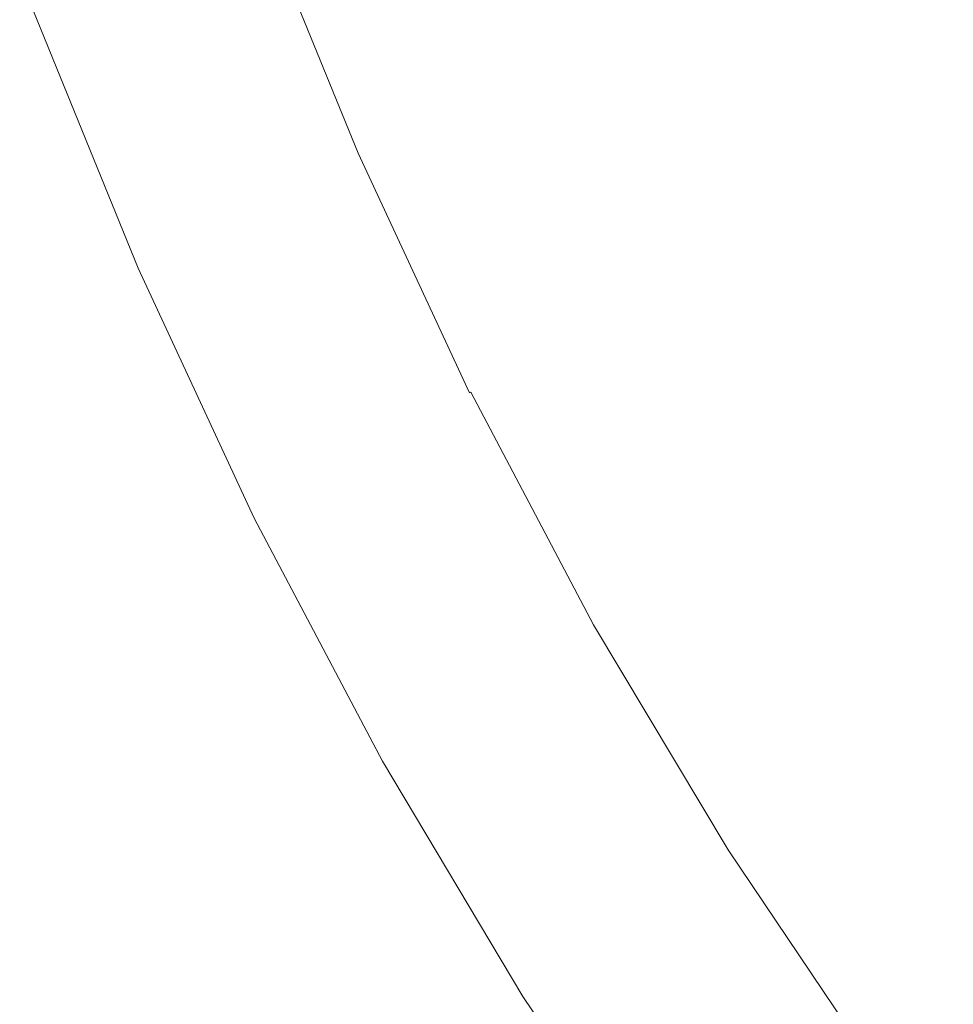
# Model space of a CAD drawing. Extents: x -468 to -68, y 145 to 550.
# Drawn here: x -453 to -421, y 226 to 260 of the extents above; entities that cross this region are included whole.
import ezdxf

# ---------------------------------------------------------------- set-up
doc = ezdxf.new("R2010")
doc.units = 0
doc.header["$LTSCALE"] = 500
doc.header["$MEASUREMENT"] = 0
doc.layers.add('NOVOTERM_CERAMIKA', color=7, linetype='Continuous')

msp = doc.modelspace()

# ---------------------------------------------------------------- linework, layer by layer
at = {"layer": 'NOVOTERM_CERAMIKA', "lineweight": 0}
for points, invisible_edges in [([(-436.274, 260.118, 287.329), (-439.629, 268.351, 287.329), (-437.197, 269.801, 278.076), (-433.89, 261.684, 278.076)], 15), ([(-436.274, 260.118, 287.329), (-438.64, 258.563, 296.512), (-442.042, 266.912, 296.512), (-439.629, 268.351, 287.329)], 15), ([(-428.397, 260.757, 307.878), (-431.594, 268.604, 307.878), (-434.572, 267.595, 313.731), (-431.316, 259.605, 313.731)], 15), ([(-420.928, 260.473, 241.385), (-422.307, 259.479, 246.68), (-425.801, 267.001, 246.68), (-424.391, 267.927, 241.385)], 15), ([(-433.696, 258.665, 318.503), (-431.316, 259.605, 313.731), (-434.572, 267.595, 313.731), (-436.999, 266.772, 318.503)], 15), ([(-422.307, 259.479, 246.68), (-423.913, 258.322, 253.053), (-427.443, 265.921, 253.053), (-425.801, 267.001, 246.68)], 15), ([(-438.64, 258.563, 296.512), (-440.907, 257.073, 305.307), (-444.353, 265.533, 305.307), (-442.042, 266.912, 296.512)], 15), ([(-435.596, 257.916, 322.329), (-433.696, 258.665, 318.503), (-436.999, 266.772, 318.503), (-438.937, 266.115, 322.329)], 15), ([(-437.076, 257.332, 325.349), (-435.596, 257.916, 322.329), (-438.937, 266.115, 322.329), (-440.446, 265.603, 325.349)], 15), ([(-425.82, 256.947, 260.622), (-429.393, 264.64, 260.622), (-427.443, 265.921, 253.053), (-423.913, 258.322, 253.053)], 15), ([(-438.196, 256.89, 327.699), (-437.076, 257.332, 325.349), (-440.446, 265.603, 325.349), (-441.588, 265.216, 327.699)], 15), ([(-440.907, 257.073, 305.307), (-442.992, 255.703, 313.398), (-446.48, 264.265, 313.398), (-444.353, 265.533, 305.307)], 15), ([(-439.015, 256.567, 329.518), (-442.423, 264.933, 329.518), (-443.013, 264.733, 330.941), (-439.593, 256.338, 330.941)], 15), ([(-438.196, 256.89, 327.699), (-441.588, 265.216, 327.699), (-442.423, 264.933, 329.518), (-439.015, 256.567, 329.518)], 15), ([(-439.99, 256.182, 332.108), (-443.418, 264.596, 332.108), (-443.7, 264.501, 333.155), (-440.266, 256.073, 333.155)], 15), ([(-439.593, 256.338, 330.941), (-443.013, 264.733, 330.941), (-443.418, 264.596, 332.108), (-439.99, 256.182, 332.108)], 15), ([(-427.948, 255.413, 269.068), (-431.569, 263.21, 269.068), (-429.393, 264.64, 260.622), (-425.82, 256.947, 260.622)], 15), ([(-442.992, 255.703, 313.398), (-444.814, 254.506, 320.47), (-448.338, 263.157, 320.47), (-446.48, 264.265, 313.398)], 15), ([(-441.049, 255.746, 342.165), (-441.018, 255.762, 341.921), (-444.466, 264.226, 341.921), (-444.498, 264.212, 342.165)], 15), ([(-441.018, 255.762, 341.921), (-440.992, 255.776, 341.593), (-444.439, 264.239, 341.593), (-444.466, 264.226, 341.921)], 15), ([(-440.992, 255.776, 341.593), (-440.97, 255.787, 341.166), (-444.417, 264.249, 341.166), (-444.439, 264.239, 341.593)], 15), ([(-440.97, 255.787, 341.166), (-440.952, 255.797, 340.624), (-444.399, 264.258, 340.624), (-444.417, 264.249, 341.166)], 15), ([(-440.938, 255.804, 339.951), (-444.385, 264.265, 339.951), (-444.399, 264.258, 340.624), (-440.952, 255.797, 340.624)], 15), ([(-440.92, 255.812, 339.167), (-444.367, 264.272, 339.167), (-444.385, 264.265, 339.951), (-440.938, 255.804, 339.951)], 15), ([(-440.89, 255.825, 338.29), (-444.336, 264.284, 338.29), (-444.367, 264.272, 339.167), (-440.92, 255.812, 339.167)], 15), ([(-440.839, 255.846, 337.338), (-444.284, 264.302, 337.338), (-444.336, 264.284, 338.29), (-440.89, 255.825, 338.29)], 15), ([(-440.839, 255.846, 337.338), (-440.759, 255.878, 336.33), (-444.202, 264.33, 336.33), (-444.284, 264.302, 337.338)], 15), ([(-440.759, 255.878, 336.33), (-440.643, 255.924, 335.285), (-444.084, 264.37, 335.285), (-444.202, 264.33, 336.33)], 15), ([(-440.643, 255.924, 335.285), (-440.481, 255.988, 334.22), (-443.919, 264.426, 334.22), (-444.084, 264.37, 335.285)], 15), ([(-440.481, 255.988, 334.22), (-440.266, 256.073, 333.155), (-443.7, 264.501, 333.155), (-443.919, 264.426, 334.22)], 15), ([(-441.635, 255.436, 342.81), (-445.096, 263.931, 342.81), (-445.333, 263.819, 342.845), (-441.868, 255.313, 342.845)], 15), ([(-441.635, 255.436, 342.81), (-441.47, 255.523, 342.77), (-444.927, 264.01, 342.77), (-445.096, 263.931, 342.81)], 15), ([(-441.47, 255.523, 342.77), (-441.356, 255.583, 342.724), (-444.811, 264.065, 342.724), (-444.927, 264.01, 342.77)], 15), ([(-441.356, 255.583, 342.724), (-441.278, 255.624, 342.672), (-444.732, 264.102, 342.672), (-444.811, 264.065, 342.724)], 15), ([(-441.278, 255.624, 342.672), (-441.221, 255.654, 342.614), (-444.674, 264.129, 342.614), (-444.732, 264.102, 342.672)], 15), ([(-441.17, 255.681, 342.55), (-444.622, 264.153, 342.55), (-444.674, 264.129, 342.614), (-441.221, 255.654, 342.614)], 11), ([(-441.125, 255.705, 342.464), (-444.575, 264.175, 342.464), (-444.622, 264.153, 342.55), (-441.17, 255.681, 342.55)], 15), ([(-441.084, 255.727, 342.341), (-444.534, 264.195, 342.341), (-444.575, 264.175, 342.464), (-441.125, 255.705, 342.464)], 15), ([(-441.049, 255.746, 342.165), (-444.498, 264.212, 342.165), (-444.534, 264.195, 342.341), (-441.084, 255.727, 342.341)], 15), ([(-417.297, 256.676, 294.068), (-420.678, 263.953, 294.068), (-424.872, 262.185, 301.228), (-421.399, 254.709, 301.228)], 15), ([(-442.183, 255.146, 342.874), (-445.655, 263.668, 342.874), (-446.076, 263.47, 342.899), (-442.596, 254.928, 342.899)], 15), ([(-441.868, 255.313, 342.845), (-445.333, 263.819, 342.845), (-445.655, 263.668, 342.874), (-442.183, 255.146, 342.874)], 15), ([(-443.777, 254.305, 342.935), (-443.122, 254.651, 342.919), (-446.613, 263.218, 342.919), (-447.28, 262.905, 342.935)], 15), ([(-442.596, 254.928, 342.899), (-446.076, 263.47, 342.899), (-446.613, 263.218, 342.919), (-443.122, 254.651, 342.919)], 15), ([(-430.217, 253.777, 278.076), (-433.89, 261.684, 278.076), (-431.569, 263.21, 269.068), (-427.948, 255.413, 269.068)], 15), ([(-446.291, 253.535, 326.205), (-449.845, 262.258, 326.205), (-448.338, 263.157, 320.47), (-444.814, 254.506, 320.47)], 15), ([(-444.523, 253.912, 342.93), (-443.777, 254.305, 342.935), (-447.28, 262.905, 342.935), (-448.041, 262.548, 342.93)], 15), ([(-445.322, 253.491, 342.889), (-444.523, 253.912, 342.93), (-448.041, 262.548, 342.93), (-448.856, 262.167, 342.889)], 15), ([(-447.446, 252.774, 330.755), (-451.023, 261.554, 330.755), (-449.845, 262.258, 326.205), (-446.291, 253.535, 326.205)], 15), ([(-421.399, 254.709, 301.228), (-424.872, 262.185, 301.228), (-428.397, 260.757, 307.878), (-424.846, 253.112, 307.878)], 15), ([(-446.137, 253.064, 342.795), (-445.322, 253.491, 342.889), (-448.856, 262.167, 342.889), (-449.687, 261.78, 342.795)], 15), ([(-448.3, 252.206, 334.269), (-451.894, 261.028, 334.269), (-451.023, 261.554, 330.755), (-447.446, 252.774, 330.755)], 15), ([(-446.137, 253.064, 342.795), (-449.687, 261.78, 342.795), (-450.496, 261.405, 342.633), (-446.93, 252.651, 342.633)], 15), ([(-432.549, 252.097, 287.329), (-436.274, 260.118, 287.329), (-433.89, 261.684, 278.076), (-430.217, 253.777, 278.076)], 15), ([(-446.93, 252.651, 342.633), (-450.496, 261.405, 342.633), (-451.245, 261.062, 342.387), (-447.663, 252.272, 342.387)], 15), ([(-415.914, 254.175, 237.055), (-417.109, 253.233, 241.385), (-420.928, 260.473, 241.385), (-419.702, 261.356, 237.055)], 15), ([(-448.874, 251.815, 336.898), (-452.479, 260.665, 336.898), (-451.894, 261.028, 334.269), (-448.3, 252.206, 334.269)], 15), ([(-447.663, 252.272, 342.387), (-451.245, 261.062, 342.387), (-451.894, 260.769, 342.04), (-448.3, 251.947, 342.04)], 15), ([(-448.874, 251.815, 336.898), (-449.19, 251.586, 338.793), (-452.801, 260.451, 338.793), (-452.479, 260.665, 336.898)], 15), ([(-449.132, 251.543, 340.982), (-448.802, 251.698, 341.577), (-452.406, 260.544, 341.577), (-452.743, 260.405, 340.982)], 15), ([(-448.3, 251.947, 342.04), (-451.894, 260.769, 342.04), (-452.406, 260.544, 341.577), (-448.802, 251.698, 341.577)], 11), ([(-424.846, 253.112, 307.878), (-428.397, 260.757, 307.878), (-431.316, 259.605, 313.731), (-427.701, 251.821, 313.731)], 15), ([(-449.19, 251.586, 338.793), (-449.269, 251.5, 340.104), (-452.882, 260.369, 340.104), (-452.801, 260.451, 338.793)], 15), ([(-449.269, 251.5, 340.104), (-449.132, 251.543, 340.982), (-452.743, 260.405, 340.982), (-452.882, 260.369, 340.104)], 15), ([(-417.109, 253.233, 241.385), (-418.454, 252.174, 246.68), (-422.307, 259.479, 246.68), (-420.928, 260.473, 241.385)], 15), ([(-432.549, 252.097, 287.329), (-434.862, 250.429, 296.512), (-438.64, 258.563, 296.512), (-436.274, 260.118, 287.329)], 15), ([(-430.028, 250.768, 318.503), (-427.701, 251.821, 313.731), (-431.316, 259.605, 313.731), (-433.696, 258.665, 318.503)], 15), ([(-418.454, 252.174, 246.68), (-420.019, 250.941, 253.053), (-423.913, 258.322, 253.053), (-422.307, 259.479, 246.68)], 15), ([(-434.862, 250.429, 296.512), (-437.078, 248.832, 305.307), (-440.907, 257.073, 305.307), (-438.64, 258.563, 296.512)], 15), ([(-431.886, 249.928, 322.329), (-430.028, 250.768, 318.503), (-433.696, 258.665, 318.503), (-435.596, 257.916, 322.329)], 15), ([(-421.879, 249.476, 260.622), (-425.82, 256.947, 260.622), (-423.913, 258.322, 253.053), (-420.019, 250.941, 253.053)], 15), ([(-433.333, 249.273, 325.349), (-431.886, 249.928, 322.329), (-435.596, 257.916, 322.329), (-437.076, 257.332, 325.349)], 15), ([(-434.428, 248.778, 327.699), (-433.333, 249.273, 325.349), (-437.076, 257.332, 325.349), (-438.196, 256.89, 327.699)], 15), ([(-437.078, 248.832, 305.307), (-439.117, 247.362, 313.398), (-442.992, 255.703, 313.398), (-440.907, 257.073, 305.307)], 15), ([(-434.428, 248.778, 327.699), (-438.196, 256.89, 327.699), (-439.015, 256.567, 329.518), (-435.229, 248.416, 329.518)], 15), ([(-423.954, 247.841, 269.068), (-427.948, 255.413, 269.068), (-425.82, 256.947, 260.622), (-421.879, 249.476, 260.622)], 15), ([(-435.229, 248.416, 329.518), (-439.015, 256.567, 329.518), (-439.593, 256.338, 330.941), (-435.794, 248.16, 330.941)], 15), ([(-413.568, 249.609, 294.068), (-417.297, 256.676, 294.068), (-421.399, 254.709, 301.228), (-417.569, 247.447, 301.228)], 15), ([(-436.182, 247.985, 332.108), (-439.99, 256.182, 332.108), (-440.266, 256.073, 333.155), (-436.453, 247.862, 333.155)], 15), ([(-435.794, 248.16, 330.941), (-439.593, 256.338, 330.941), (-439.99, 256.182, 332.108), (-436.182, 247.985, 332.108)], 15), ([(-437.218, 247.498, 342.165), (-441.049, 255.746, 342.165), (-441.084, 255.727, 342.341), (-437.252, 247.478, 342.341)], 15), ([(-437.218, 247.498, 342.165), (-437.187, 247.516, 341.921), (-441.018, 255.762, 341.921), (-441.049, 255.746, 342.165)], 15), ([(-437.187, 247.516, 341.921), (-437.162, 247.531, 341.593), (-440.992, 255.776, 341.593), (-441.018, 255.762, 341.921)], 15), ([(-437.162, 247.531, 341.593), (-437.14, 247.543, 341.166), (-440.97, 255.787, 341.166), (-440.992, 255.776, 341.593)], 15), ([(-437.14, 247.543, 341.166), (-437.123, 247.554, 340.624), (-440.952, 255.797, 340.624), (-440.97, 255.787, 341.166)], 15), ([(-437.109, 247.562, 339.951), (-440.938, 255.804, 339.951), (-440.952, 255.797, 340.624), (-437.123, 247.554, 340.624)], 15), ([(-437.092, 247.571, 339.167), (-440.92, 255.812, 339.167), (-440.938, 255.804, 339.951), (-437.109, 247.562, 339.951)], 15), ([(-437.062, 247.585, 338.29), (-440.89, 255.825, 338.29), (-440.92, 255.812, 339.167), (-437.092, 247.571, 339.167)], 15), ([(-437.012, 247.609, 337.338), (-440.839, 255.846, 337.338), (-440.89, 255.825, 338.29), (-437.062, 247.585, 338.29)], 15), ([(-437.012, 247.609, 337.338), (-436.934, 247.644, 336.33), (-440.759, 255.878, 336.33), (-440.839, 255.846, 337.338)], 15), ([(-436.934, 247.644, 336.33), (-436.82, 247.696, 335.285), (-440.643, 255.924, 335.285), (-440.759, 255.878, 336.33)], 15), ([(-436.82, 247.696, 335.285), (-436.663, 247.767, 334.22), (-440.481, 255.988, 334.22), (-440.643, 255.924, 335.285)], 15), ([(-436.663, 247.767, 334.22), (-436.453, 247.862, 333.155), (-440.266, 256.073, 333.155), (-440.481, 255.988, 334.22)], 15), ([(-439.117, 247.362, 313.398), (-440.899, 246.078, 320.47), (-444.814, 254.506, 320.47), (-442.992, 255.703, 313.398)], 15), ([(-437.791, 247.16, 342.81), (-441.635, 255.436, 342.81), (-441.868, 255.313, 342.845), (-438.019, 247.026, 342.845)], 15), ([(-437.791, 247.16, 342.81), (-437.629, 247.256, 342.77), (-441.47, 255.523, 342.77), (-441.635, 255.436, 342.81)], 15), ([(-437.629, 247.256, 342.77), (-437.518, 247.321, 342.724), (-441.356, 255.583, 342.724), (-441.47, 255.523, 342.77)], 15), ([(-437.518, 247.321, 342.724), (-437.442, 247.366, 342.672), (-441.278, 255.624, 342.672), (-441.356, 255.583, 342.724)], 15), ([(-437.442, 247.366, 342.672), (-437.387, 247.398, 342.614), (-441.221, 255.654, 342.614), (-441.278, 255.624, 342.672)], 15), ([(-437.337, 247.428, 342.55), (-441.17, 255.681, 342.55), (-441.221, 255.654, 342.614), (-437.387, 247.398, 342.614)], 11), ([(-437.292, 247.454, 342.464), (-441.125, 255.705, 342.464), (-441.17, 255.681, 342.55), (-437.337, 247.428, 342.55)], 15), ([(-437.252, 247.478, 342.341), (-441.084, 255.727, 342.341), (-441.125, 255.705, 342.464), (-437.292, 247.454, 342.464)], 15), ([(-426.167, 246.098, 278.076), (-430.217, 253.777, 278.076), (-427.948, 255.413, 269.068), (-423.954, 247.841, 269.068)], 15), ([(-438.327, 246.845, 342.874), (-442.183, 255.146, 342.874), (-442.596, 254.928, 342.899), (-438.731, 246.607, 342.899)], 15), ([(-438.019, 247.026, 342.845), (-441.868, 255.313, 342.845), (-442.183, 255.146, 342.874), (-438.327, 246.845, 342.874)], 15), ([(-438.731, 246.607, 342.899), (-442.596, 254.928, 342.899), (-443.122, 254.651, 342.919), (-439.245, 246.304, 342.919)], 15), ([(-442.344, 245.037, 326.205), (-446.291, 253.535, 326.205), (-444.814, 254.506, 320.47), (-440.899, 246.078, 320.47)], 15), ([(-439.885, 245.927, 342.935), (-439.245, 246.304, 342.919), (-443.122, 254.651, 342.919), (-443.777, 254.305, 342.935)], 15), ([(-417.569, 247.447, 301.228), (-421.399, 254.709, 301.228), (-424.846, 253.112, 307.878), (-420.93, 245.688, 307.878)], 15), ([(-440.615, 245.498, 342.93), (-439.885, 245.927, 342.935), (-443.777, 254.305, 342.935), (-444.523, 253.912, 342.93)], 15), ([(-441.396, 245.04, 342.889), (-440.615, 245.498, 342.93), (-444.523, 253.912, 342.93), (-445.322, 253.491, 342.889)], 15), ([(-428.44, 244.307, 287.329), (-432.549, 252.097, 287.329), (-430.217, 253.777, 278.076), (-426.167, 246.098, 278.076)], 15), ([(-443.473, 244.22, 330.755), (-447.446, 252.774, 330.755), (-446.291, 253.535, 326.205), (-442.344, 245.037, 326.205)], 15), ([(-442.193, 244.574, 342.795), (-441.396, 245.04, 342.889), (-445.322, 253.491, 342.889), (-446.137, 253.064, 342.795)], 15), ([(-442.193, 244.574, 342.795), (-446.137, 253.064, 342.795), (-446.93, 252.651, 342.633), (-442.968, 244.123, 342.633)], 15), ([(-420.93, 245.688, 307.878), (-424.846, 253.112, 307.878), (-427.701, 251.821, 313.731), (-423.713, 244.261, 313.731)], 15), ([(-444.308, 243.612, 334.269), (-448.3, 252.206, 334.269), (-447.446, 252.774, 330.755), (-443.473, 244.22, 330.755)], 15), ([(-442.968, 244.123, 342.633), (-446.93, 252.651, 342.633), (-447.663, 252.272, 342.387), (-443.686, 243.709, 342.387)], 15), ([(-444.869, 243.194, 336.898), (-448.874, 251.815, 336.898), (-448.3, 252.206, 334.269), (-444.308, 243.612, 334.269)], 15), ([(-443.686, 243.709, 342.387), (-447.663, 252.272, 342.387), (-448.3, 251.947, 342.04), (-444.308, 243.354, 342.04)], 15), ([(-428.44, 244.307, 287.329), (-430.696, 242.53, 296.512), (-434.862, 250.429, 296.512), (-432.549, 252.097, 287.329)], 15), ([(-444.869, 243.194, 336.898), (-445.178, 242.949, 338.793), (-449.19, 251.586, 338.793), (-448.874, 251.815, 336.898)], 15), ([(-445.122, 242.91, 340.982), (-444.799, 243.08, 341.577), (-448.802, 251.698, 341.577), (-449.132, 251.543, 340.982)], 15), ([(-444.308, 243.354, 342.04), (-448.3, 251.947, 342.04), (-448.802, 251.698, 341.577), (-444.799, 243.08, 341.577)], 11), ([(-425.982, 243.099, 318.503), (-423.713, 244.261, 313.731), (-427.701, 251.821, 313.731), (-430.028, 250.768, 318.503)], 15), ([(-445.178, 242.949, 338.793), (-445.255, 242.86, 340.104), (-449.269, 251.5, 340.104), (-449.19, 251.586, 338.793)], 15), ([(-445.255, 242.86, 340.104), (-445.122, 242.91, 340.982), (-449.132, 251.543, 340.982), (-449.269, 251.5, 340.104)], 15), ([(-427.794, 242.17, 322.329), (-425.982, 243.099, 318.503), (-430.028, 250.768, 318.503), (-431.886, 249.928, 322.329)], 15), ([(-421.879, 249.476, 260.622), (-420.019, 250.941, 253.053), (-415.752, 243.797, 253.053), (-417.559, 242.245, 260.622)], 15), ([(-430.696, 242.53, 296.512), (-432.856, 240.828, 305.307), (-437.078, 248.832, 305.307), (-434.862, 250.429, 296.512)], 15), ([(-429.205, 241.447, 325.349), (-427.794, 242.17, 322.329), (-431.886, 249.928, 322.329), (-433.333, 249.273, 325.349)], 15), ([(-423.954, 247.841, 269.068), (-421.879, 249.476, 260.622), (-417.559, 242.245, 260.622), (-419.575, 240.512, 269.068)], 15), ([(-430.272, 240.9, 327.699), (-429.205, 241.447, 325.349), (-433.333, 249.273, 325.349), (-434.428, 248.778, 327.699)], 15), ([(-432.856, 240.828, 305.307), (-434.844, 239.262, 313.398), (-439.117, 247.362, 313.398), (-437.078, 248.832, 305.307)], 15), ([(-430.272, 240.9, 327.699), (-434.428, 248.778, 327.699), (-435.229, 248.416, 329.518), (-431.053, 240.5, 329.518)], 15), ([(-431.053, 240.5, 329.518), (-435.229, 248.416, 329.518), (-435.794, 248.16, 330.941), (-431.604, 240.218, 330.941)], 15), ([(-431.983, 240.024, 332.108), (-436.182, 247.985, 332.108), (-436.453, 247.862, 333.155), (-432.246, 239.889, 333.155)], 15), ([(-431.604, 240.218, 330.941), (-435.794, 248.16, 330.941), (-436.182, 247.985, 332.108), (-431.983, 240.024, 332.108)], 15), ([(-432.792, 239.608, 337.338), (-437.012, 247.609, 337.338), (-437.062, 247.585, 338.29), (-432.841, 239.583, 338.29)], 15), ([(-432.792, 239.608, 337.338), (-432.716, 239.648, 336.33), (-436.934, 247.644, 336.33), (-437.012, 247.609, 337.338)], 15), ([(-432.716, 239.648, 336.33), (-432.605, 239.705, 335.285), (-436.82, 247.696, 335.285), (-436.934, 247.644, 336.33)], 15), ([(-432.605, 239.705, 335.285), (-432.451, 239.784, 334.22), (-436.663, 247.767, 334.22), (-436.82, 247.696, 335.285)], 15), ([(-432.451, 239.784, 334.22), (-432.246, 239.889, 333.155), (-436.453, 247.862, 333.155), (-436.663, 247.767, 334.22)], 15), ([(-426.167, 246.098, 278.076), (-423.954, 247.841, 269.068), (-419.575, 240.512, 269.068), (-421.726, 238.665, 278.076)], 15), ([(-434.844, 239.262, 313.398), (-436.581, 237.893, 320.47), (-440.899, 246.078, 320.47), (-439.117, 247.362, 313.398)], 15), ([(-433.394, 239.226, 342.77), (-433.285, 239.297, 342.724), (-437.518, 247.321, 342.724), (-437.629, 247.256, 342.77)], 15), ([(-433.285, 239.297, 342.724), (-433.211, 239.345, 342.672), (-437.442, 247.366, 342.672), (-437.518, 247.321, 342.724)], 15), ([(-433.211, 239.345, 342.672), (-433.157, 239.381, 342.614), (-437.387, 247.398, 342.614), (-437.442, 247.366, 342.672)], 15), ([(-433.108, 239.412, 342.55), (-437.337, 247.428, 342.55), (-437.387, 247.398, 342.614), (-433.157, 239.381, 342.614)], 13), ([(-433.065, 239.441, 342.464), (-437.292, 247.454, 342.464), (-437.337, 247.428, 342.55), (-433.108, 239.412, 342.55)], 11), ([(-433.026, 239.466, 342.341), (-437.252, 247.478, 342.341), (-437.292, 247.454, 342.464), (-433.065, 239.441, 342.464)], 15), ([(-432.992, 239.488, 342.165), (-437.218, 247.498, 342.165), (-437.252, 247.478, 342.341), (-433.026, 239.466, 342.341)], 15), ([(-432.992, 239.488, 342.165), (-432.963, 239.507, 341.921), (-437.187, 247.516, 341.921), (-437.218, 247.498, 342.165)], 15), ([(-432.963, 239.507, 341.921), (-432.938, 239.524, 341.593), (-437.162, 247.531, 341.593), (-437.187, 247.516, 341.921)], 15), ([(-432.938, 239.524, 341.593), (-432.917, 239.537, 341.166), (-437.14, 247.543, 341.166), (-437.162, 247.531, 341.593)], 15), ([(-432.917, 239.537, 341.166), (-432.9, 239.548, 340.624), (-437.123, 247.554, 340.624), (-437.14, 247.543, 341.166)], 15), ([(-432.887, 239.557, 339.951), (-437.109, 247.562, 339.951), (-437.123, 247.554, 340.624), (-432.9, 239.548, 340.624)], 15), ([(-432.87, 239.567, 339.167), (-437.092, 247.571, 339.167), (-437.109, 247.562, 339.951), (-432.887, 239.557, 339.951)], 15), ([(-432.841, 239.583, 338.29), (-437.062, 247.585, 338.29), (-437.092, 247.571, 339.167), (-432.87, 239.567, 339.167)], 15), ([(-417.569, 247.447, 301.228), (-420.93, 245.688, 307.878), (-416.637, 238.501, 307.878), (-413.37, 240.419, 301.228)], 15), ([(-433.774, 238.978, 342.845), (-438.019, 247.026, 342.845), (-438.327, 246.845, 342.874), (-434.074, 238.782, 342.874)], 15), ([(-433.552, 239.123, 342.81), (-437.791, 247.16, 342.81), (-438.019, 247.026, 342.845), (-433.774, 238.978, 342.845)], 15), ([(-433.552, 239.123, 342.81), (-433.394, 239.226, 342.77), (-437.629, 247.256, 342.77), (-437.791, 247.16, 342.81)], 15), ([(-434.468, 238.525, 342.899), (-438.731, 246.607, 342.899), (-439.245, 246.304, 342.919), (-434.969, 238.198, 342.919)], 15), ([(-434.074, 238.782, 342.874), (-438.327, 246.845, 342.874), (-438.731, 246.607, 342.899), (-434.468, 238.525, 342.899)], 15), ([(-435.593, 237.791, 342.935), (-434.969, 238.198, 342.919), (-439.245, 246.304, 342.919), (-439.885, 245.927, 342.935)], 15), ([(-437.99, 236.783, 326.205), (-442.344, 245.037, 326.205), (-440.899, 246.078, 320.47), (-436.581, 237.893, 320.47)], 15), ([(-436.304, 237.327, 342.93), (-435.593, 237.791, 342.935), (-439.885, 245.927, 342.935), (-440.615, 245.498, 342.93)], 15), ([(-428.44, 244.307, 287.329), (-426.167, 246.098, 278.076), (-421.726, 238.665, 278.076), (-423.936, 236.767, 287.329)], 15), ([(-420.93, 245.688, 307.878), (-423.713, 244.261, 313.731), (-419.342, 236.944, 313.731), (-416.637, 238.501, 307.878)], 15), ([(-437.066, 236.832, 342.889), (-436.304, 237.327, 342.93), (-440.615, 245.498, 342.93), (-441.396, 245.04, 342.889)], 15), ([(-439.092, 235.914, 330.755), (-443.473, 244.22, 330.755), (-442.344, 245.037, 326.205), (-437.99, 236.783, 326.205)], 15), ([(-437.843, 236.328, 342.795), (-437.066, 236.832, 342.889), (-441.396, 245.04, 342.889), (-442.193, 244.574, 342.795)], 15), ([(-437.843, 236.328, 342.795), (-442.193, 244.574, 342.795), (-442.968, 244.123, 342.633), (-438.599, 235.84, 342.633)], 15), ([(-439.906, 235.266, 334.269), (-444.308, 243.612, 334.269), (-443.473, 244.22, 330.755), (-439.092, 235.914, 330.755)], 15), ([(-428.44, 244.307, 287.329), (-423.936, 236.767, 287.329), (-426.128, 234.884, 296.512), (-430.696, 242.53, 296.512)], 15), ([(-425.982, 243.099, 318.503), (-421.548, 235.675, 318.503), (-419.342, 236.944, 313.731), (-423.713, 244.261, 313.731)], 15), ([(-438.599, 235.84, 342.633), (-442.968, 244.123, 342.633), (-443.686, 243.709, 342.387), (-439.299, 235.392, 342.387)], 15), ([(-440.453, 234.821, 336.898), (-444.869, 243.194, 336.898), (-444.308, 243.612, 334.269), (-439.906, 235.266, 334.269)], 15), ([(-439.299, 235.392, 342.387), (-443.686, 243.709, 342.387), (-444.308, 243.354, 342.04), (-439.906, 235.007, 342.04)], 15), ([(-440.453, 234.821, 336.898), (-440.754, 234.562, 338.793), (-445.178, 242.949, 338.793), (-444.869, 243.194, 336.898)], 15), ([(-439.906, 235.007, 342.04), (-444.308, 243.354, 342.04), (-444.799, 243.08, 341.577), (-440.384, 234.71, 341.577)], 11), ([(-440.754, 234.562, 338.793), (-440.829, 234.469, 340.104), (-445.255, 242.86, 340.104), (-445.178, 242.949, 338.793)], 15), ([(-440.829, 234.469, 340.104), (-440.699, 234.525, 340.982), (-445.122, 242.91, 340.982), (-445.255, 242.86, 340.104)], 15), ([(-440.699, 234.525, 340.982), (-440.384, 234.71, 341.577), (-444.799, 243.08, 341.577), (-445.122, 242.91, 340.982)], 15), ([(-427.794, 242.17, 322.329), (-423.308, 234.662, 322.329), (-421.548, 235.675, 318.503), (-425.982, 243.099, 318.503)], 15), ([(-430.696, 242.53, 296.512), (-426.128, 234.884, 296.512), (-428.228, 233.081, 305.307), (-432.856, 240.828, 305.307)], 15), ([(-429.205, 241.447, 325.349), (-424.68, 233.872, 325.349), (-423.308, 234.662, 322.329), (-427.794, 242.17, 322.329)], 15), ([(-430.272, 240.9, 327.699), (-425.717, 233.275, 327.699), (-424.68, 233.872, 325.349), (-429.205, 241.447, 325.349)], 15), ([(-432.856, 240.828, 305.307), (-428.228, 233.081, 305.307), (-430.16, 231.421, 313.398), (-434.844, 239.262, 313.398)], 15), ([(-430.272, 240.9, 327.699), (-431.053, 240.5, 329.518), (-426.476, 232.838, 329.518), (-425.717, 233.275, 327.699)], 15), ([(-431.053, 240.5, 329.518), (-431.604, 240.218, 330.941), (-427.012, 232.53, 330.941), (-426.476, 232.838, 329.518)], 15), ([(-421.726, 238.665, 278.076), (-419.575, 240.512, 269.068), (-414.801, 233.444, 269.068), (-416.885, 231.497, 278.076)], 15), ([(-431.604, 240.218, 330.941), (-431.983, 240.024, 332.108), (-427.38, 232.318, 332.108), (-427.012, 232.53, 330.941)], 15), ([(-432.451, 239.784, 334.22), (-427.835, 232.056, 334.22), (-427.636, 232.171, 333.155), (-432.246, 239.889, 333.155)], 15), ([(-431.983, 240.024, 332.108), (-432.246, 239.889, 333.155), (-427.636, 232.171, 333.155), (-427.38, 232.318, 332.108)], 15), ([(-433.026, 239.466, 342.341), (-433.065, 239.441, 342.464), (-428.431, 231.684, 342.464), (-428.394, 231.711, 342.341)], 15), ([(-432.992, 239.488, 342.165), (-433.026, 239.466, 342.341), (-428.394, 231.711, 342.341), (-428.361, 231.735, 342.165)], 15), ([(-432.992, 239.488, 342.165), (-428.361, 231.735, 342.165), (-428.332, 231.756, 341.921), (-432.963, 239.507, 341.921)], 15), ([(-432.963, 239.507, 341.921), (-428.332, 231.756, 341.921), (-428.308, 231.773, 341.593), (-432.938, 239.524, 341.593)], 15), ([(-432.938, 239.524, 341.593), (-428.308, 231.773, 341.593), (-428.288, 231.788, 341.166), (-432.917, 239.537, 341.166)], 15), ([(-432.917, 239.537, 341.166), (-428.288, 231.788, 341.166), (-428.271, 231.8, 340.624), (-432.9, 239.548, 340.624)], 15), ([(-432.887, 239.557, 339.951), (-432.9, 239.548, 340.624), (-428.271, 231.8, 340.624), (-428.258, 231.809, 339.951)], 15), ([(-432.87, 239.567, 339.167), (-432.887, 239.557, 339.951), (-428.258, 231.809, 339.951), (-428.242, 231.82, 339.167)], 15), ([(-432.841, 239.583, 338.29), (-432.87, 239.567, 339.167), (-428.242, 231.82, 339.167), (-428.214, 231.837, 338.29)], 15), ([(-432.792, 239.608, 337.338), (-432.841, 239.583, 338.29), (-428.214, 231.837, 338.29), (-428.166, 231.865, 337.338)], 15), ([(-432.792, 239.608, 337.338), (-428.166, 231.865, 337.338), (-428.093, 231.908, 336.33), (-432.716, 239.648, 336.33)], 15), ([(-432.716, 239.648, 336.33), (-428.093, 231.908, 336.33), (-427.985, 231.97, 335.285), (-432.605, 239.705, 335.285)], 15), ([(-432.605, 239.705, 335.285), (-427.985, 231.97, 335.285), (-427.835, 232.056, 334.22), (-432.451, 239.784, 334.22)], 15), ([(-434.844, 239.262, 313.398), (-430.16, 231.421, 313.398), (-431.849, 229.971, 320.47), (-436.581, 237.893, 320.47)], 15), ([(-433.552, 239.123, 342.81), (-433.774, 238.978, 342.845), (-429.12, 231.189, 342.845), (-428.904, 231.344, 342.81)], 15), ([(-433.552, 239.123, 342.81), (-428.904, 231.344, 342.81), (-428.751, 231.454, 342.77), (-433.394, 239.226, 342.77)], 15), ([(-433.394, 239.226, 342.77), (-428.751, 231.454, 342.77), (-428.645, 231.53, 342.724), (-433.285, 239.297, 342.724)], 15), ([(-433.285, 239.297, 342.724), (-428.645, 231.53, 342.724), (-428.573, 231.582, 342.672), (-433.211, 239.345, 342.672)], 15), ([(-433.211, 239.345, 342.672), (-428.573, 231.582, 342.672), (-428.521, 231.62, 342.614), (-433.157, 239.381, 342.614)], 15), ([(-433.108, 239.412, 342.55), (-433.157, 239.381, 342.614), (-428.521, 231.62, 342.614), (-428.474, 231.654, 342.55)], 15), ([(-433.065, 239.441, 342.464), (-433.108, 239.412, 342.55), (-428.474, 231.654, 342.55), (-428.431, 231.684, 342.464)], 13), ([(-434.074, 238.782, 342.874), (-434.468, 238.525, 342.899), (-429.795, 230.703, 342.899), (-429.412, 230.978, 342.874)], 15), ([(-433.774, 238.978, 342.845), (-434.074, 238.782, 342.874), (-429.412, 230.978, 342.874), (-429.12, 231.189, 342.845)], 15), ([(-434.468, 238.525, 342.899), (-434.969, 238.198, 342.919), (-430.282, 230.352, 342.919), (-429.795, 230.703, 342.899)], 15), ([(-423.936, 236.767, 287.329), (-421.726, 238.665, 278.076), (-416.885, 231.497, 278.076), (-419.024, 229.496, 287.329)], 15), ([(-435.593, 237.791, 342.935), (-430.889, 229.915, 342.935), (-430.282, 230.352, 342.919), (-434.969, 238.198, 342.919)], 15), ([(-437.99, 236.783, 326.205), (-436.581, 237.893, 320.47), (-431.849, 229.971, 320.47), (-433.218, 228.795, 326.205)], 15), ([(-436.304, 237.327, 342.93), (-431.58, 229.418, 342.93), (-430.889, 229.915, 342.935), (-435.593, 237.791, 342.935)], 15), ([(-437.066, 236.832, 342.889), (-432.32, 228.887, 342.889), (-431.58, 229.418, 342.93), (-436.304, 237.327, 342.93)], 15), ([(-439.092, 235.914, 330.755), (-437.99, 236.783, 326.205), (-433.218, 228.795, 326.205), (-434.288, 227.873, 330.755)], 15), ([(-437.843, 236.328, 342.795), (-433.075, 228.347, 342.795), (-432.32, 228.887, 342.889), (-437.066, 236.832, 342.889)], 15), ([(-423.936, 236.767, 287.329), (-419.024, 229.496, 287.329), (-421.148, 227.511, 296.512), (-426.128, 234.884, 296.512)], 15), ([(-421.548, 235.675, 318.503), (-416.712, 228.515, 318.503), (-414.576, 229.888, 313.731), (-419.342, 236.944, 313.731)], 15), ([(-437.843, 236.328, 342.795), (-438.599, 235.84, 342.633), (-433.81, 227.823, 342.633), (-433.075, 228.347, 342.795)], 15), ([(-439.906, 235.266, 334.269), (-439.092, 235.914, 330.755), (-434.288, 227.873, 330.755), (-435.079, 227.187, 334.269)], 15), ([(-438.599, 235.84, 342.633), (-439.299, 235.392, 342.387), (-434.49, 227.342, 342.387), (-433.81, 227.823, 342.633)], 15), ([(-439.299, 235.392, 342.387), (-439.906, 235.007, 342.04), (-435.08, 226.929, 342.04), (-434.49, 227.342, 342.387)], 15), ([(-423.308, 234.662, 322.329), (-418.417, 227.42, 322.329), (-416.712, 228.515, 318.503), (-421.548, 235.675, 318.503)], 15), ([(-440.453, 234.821, 336.898), (-439.906, 235.266, 334.269), (-435.079, 227.187, 334.269), (-435.611, 226.717, 336.898)], 15), ([(-440.453, 234.821, 336.898), (-435.611, 226.717, 336.898), (-435.904, 226.444, 338.793), (-440.754, 234.562, 338.793)], 15), ([(-440.699, 234.525, 340.982), (-435.851, 226.409, 340.982), (-435.545, 226.609, 341.577), (-440.384, 234.71, 341.577)], 15), ([(-439.906, 235.007, 342.04), (-440.384, 234.71, 341.577), (-435.545, 226.609, 341.577), (-435.08, 226.929, 342.04)], 13), ([(-426.128, 234.884, 296.512), (-421.148, 227.511, 296.512), (-423.182, 225.609, 305.307), (-428.228, 233.081, 305.307)], 15), ([(-440.754, 234.562, 338.793), (-435.904, 226.444, 338.793), (-435.977, 226.347, 340.104), (-440.829, 234.469, 340.104)], 15), ([(-440.829, 234.469, 340.104), (-435.977, 226.347, 340.104), (-435.851, 226.409, 340.982), (-440.699, 234.525, 340.982)], 15), ([(-424.68, 233.872, 325.349), (-419.745, 226.567, 325.349), (-418.417, 227.42, 322.329), (-423.308, 234.662, 322.329)], 15), ([(-425.717, 233.275, 327.699), (-420.75, 225.921, 327.699), (-419.745, 226.567, 325.349), (-424.68, 233.872, 325.349)], 15), ([(-428.228, 233.081, 305.307), (-423.182, 225.609, 305.307), (-425.053, 223.859, 313.398), (-430.16, 231.421, 313.398)], 15), ([(-425.717, 233.275, 327.699), (-426.476, 232.838, 329.518), (-421.485, 225.449, 329.518), (-420.75, 225.921, 327.699)], 15), ([(-426.476, 232.838, 329.518), (-427.012, 232.53, 330.941), (-422.004, 225.116, 330.941), (-421.485, 225.449, 329.518)], 15), ([(-427.012, 232.53, 330.941), (-427.38, 232.318, 332.108), (-422.361, 224.887, 332.108), (-422.004, 225.116, 330.941)], 15), ([(-427.985, 231.97, 335.285), (-422.946, 224.51, 335.285), (-422.801, 224.604, 334.22), (-427.835, 232.056, 334.22)], 15), ([(-427.835, 232.056, 334.22), (-422.801, 224.604, 334.22), (-422.608, 224.727, 333.155), (-427.636, 232.171, 333.155)], 15), ([(-427.38, 232.318, 332.108), (-427.636, 232.171, 333.155), (-422.608, 224.727, 333.155), (-422.361, 224.887, 332.108)], 15), ([(-428.431, 231.684, 342.464), (-428.474, 231.654, 342.55), (-423.42, 224.171, 342.55), (-423.379, 224.204, 342.464)], 13), ([(-428.394, 231.711, 342.341), (-428.431, 231.684, 342.464), (-423.379, 224.204, 342.464), (-423.343, 224.233, 342.341)], 15), ([(-428.361, 231.735, 342.165), (-428.394, 231.711, 342.341), (-423.343, 224.233, 342.341), (-423.311, 224.258, 342.165)], 15), ([(-428.361, 231.735, 342.165), (-423.311, 224.258, 342.165), (-423.283, 224.28, 341.921), (-428.332, 231.756, 341.921)], 15), ([(-428.332, 231.756, 341.921), (-423.283, 224.28, 341.921), (-423.259, 224.298, 341.593), (-428.308, 231.773, 341.593)], 15), ([(-428.308, 231.773, 341.593), (-423.259, 224.298, 341.593), (-423.24, 224.314, 341.166), (-428.288, 231.788, 341.166)], 15), ([(-428.288, 231.788, 341.166), (-423.24, 224.314, 341.166), (-423.224, 224.327, 340.624), (-428.271, 231.8, 340.624)], 15), ([(-428.258, 231.809, 339.951), (-428.271, 231.8, 340.624), (-423.224, 224.327, 340.624), (-423.211, 224.336, 339.951)], 15), ([(-428.242, 231.82, 339.167), (-428.258, 231.809, 339.951), (-423.211, 224.336, 339.951), (-423.195, 224.348, 339.167)], 15), ([(-428.214, 231.837, 338.29), (-428.242, 231.82, 339.167), (-423.195, 224.348, 339.167), (-423.168, 224.367, 338.29)], 15), ([(-428.166, 231.865, 337.338), (-428.214, 231.837, 338.29), (-423.168, 224.367, 338.29), (-423.122, 224.397, 337.338)], 15), ([(-428.166, 231.865, 337.338), (-423.122, 224.397, 337.338), (-423.051, 224.443, 336.33), (-428.093, 231.908, 336.33)], 15), ([(-428.093, 231.908, 336.33), (-423.051, 224.443, 336.33), (-422.946, 224.51, 335.285), (-427.985, 231.97, 335.285)], 15), ([(-430.16, 231.421, 313.398), (-425.053, 223.859, 313.398), (-426.688, 222.33, 320.47), (-431.849, 229.971, 320.47)], 15), ([(-428.904, 231.344, 342.81), (-429.12, 231.189, 342.845), (-424.046, 223.676, 342.845), (-423.837, 223.841, 342.81)], 15), ([(-428.904, 231.344, 342.81), (-423.837, 223.841, 342.81), (-423.688, 223.959, 342.77), (-428.751, 231.454, 342.77)], 15), ([(-428.751, 231.454, 342.77), (-423.688, 223.959, 342.77), (-423.586, 224.04, 342.724), (-428.645, 231.53, 342.724)], 15), ([(-428.645, 231.53, 342.724), (-423.586, 224.04, 342.724), (-423.517, 224.095, 342.672), (-428.573, 231.582, 342.672)], 15), ([(-428.573, 231.582, 342.672), (-423.517, 224.095, 342.672), (-423.466, 224.135, 342.614), (-428.521, 231.62, 342.614)], 15), ([(-428.474, 231.654, 342.55), (-428.521, 231.62, 342.614), (-423.466, 224.135, 342.614), (-423.42, 224.171, 342.55)], 15), ([(-429.412, 230.978, 342.874), (-429.795, 230.703, 342.899), (-424.699, 223.159, 342.899), (-424.329, 223.452, 342.874)], 15), ([(-429.12, 231.189, 342.845), (-429.412, 230.978, 342.874), (-424.329, 223.452, 342.874), (-424.046, 223.676, 342.845)], 15), ([(-429.795, 230.703, 342.899), (-430.282, 230.352, 342.919), (-425.171, 222.785, 342.919), (-424.699, 223.159, 342.899)], 15), ([(-430.889, 229.915, 342.935), (-425.759, 222.32, 342.935), (-425.171, 222.785, 342.919), (-430.282, 230.352, 342.919)], 15), ([(-433.218, 228.795, 326.205), (-431.849, 229.971, 320.47), (-426.688, 222.33, 320.47), (-428.014, 221.09, 326.205)], 15), ([(-431.58, 229.418, 342.93), (-426.428, 221.791, 342.93), (-425.759, 222.32, 342.935), (-430.889, 229.915, 342.935)], 15), ([(-432.32, 228.887, 342.889), (-427.145, 221.225, 342.889), (-426.428, 221.791, 342.93), (-431.58, 229.418, 342.93)], 15), ([(-419.024, 229.496, 287.329), (-413.694, 222.511, 287.329), (-415.743, 220.428, 296.512), (-421.148, 227.511, 296.512)], 15), ([(-434.288, 227.873, 330.755), (-433.218, 228.795, 326.205), (-428.014, 221.09, 326.205), (-429.051, 220.119, 330.755)], 15), ([(-433.075, 228.347, 342.795), (-427.876, 220.649, 342.795), (-427.145, 221.225, 342.889), (-432.32, 228.887, 342.889)], 15), ([(-433.075, 228.347, 342.795), (-433.81, 227.823, 342.633), (-428.588, 220.092, 342.633), (-427.876, 220.649, 342.795)], 15), ([(-435.079, 227.187, 334.269), (-434.288, 227.873, 330.755), (-429.051, 220.119, 330.755), (-429.817, 219.396, 334.269)], 15), ([(-433.81, 227.823, 342.633), (-434.49, 227.342, 342.387), (-429.246, 219.579, 342.387), (-428.588, 220.092, 342.633)], 15), ([(-434.49, 227.342, 342.387), (-435.08, 226.929, 342.04), (-429.818, 219.138, 342.04), (-429.246, 219.579, 342.387)], 15), ([(-421.148, 227.511, 296.512), (-415.743, 220.428, 296.512), (-417.705, 218.432, 305.307), (-423.182, 225.609, 305.307)], 15), ([(-435.611, 226.717, 336.898), (-435.079, 227.187, 334.269), (-429.817, 219.396, 334.269), (-430.332, 218.901, 336.898)], 15), ([(-435.08, 226.929, 342.04), (-435.545, 226.609, 341.577), (-430.268, 218.797, 341.577), (-429.818, 219.138, 342.04)], 13), ([(-435.611, 226.717, 336.898), (-430.332, 218.901, 336.898), (-430.616, 218.614, 338.793), (-435.904, 226.444, 338.793)], 15), ([(-435.851, 226.409, 340.982), (-430.564, 218.582, 340.982), (-430.268, 218.797, 341.577), (-435.545, 226.609, 341.577)], 15), ([(-435.904, 226.444, 338.793), (-430.616, 218.614, 338.793), (-430.686, 218.514, 340.104), (-435.977, 226.347, 340.104)], 15), ([(-435.977, 226.347, 340.104), (-430.686, 218.514, 340.104), (-430.564, 218.582, 340.982), (-435.851, 226.409, 340.982)], 15), ([(-420.75, 225.921, 327.699), (-415.359, 218.858, 327.699), (-414.39, 219.549, 325.349), (-419.745, 226.567, 325.349)], 15)]:
    msp.add_3dface(points, dxfattribs=dict(at, invisible_edges=invisible_edges))

doc.saveas('drawing.dxf')
